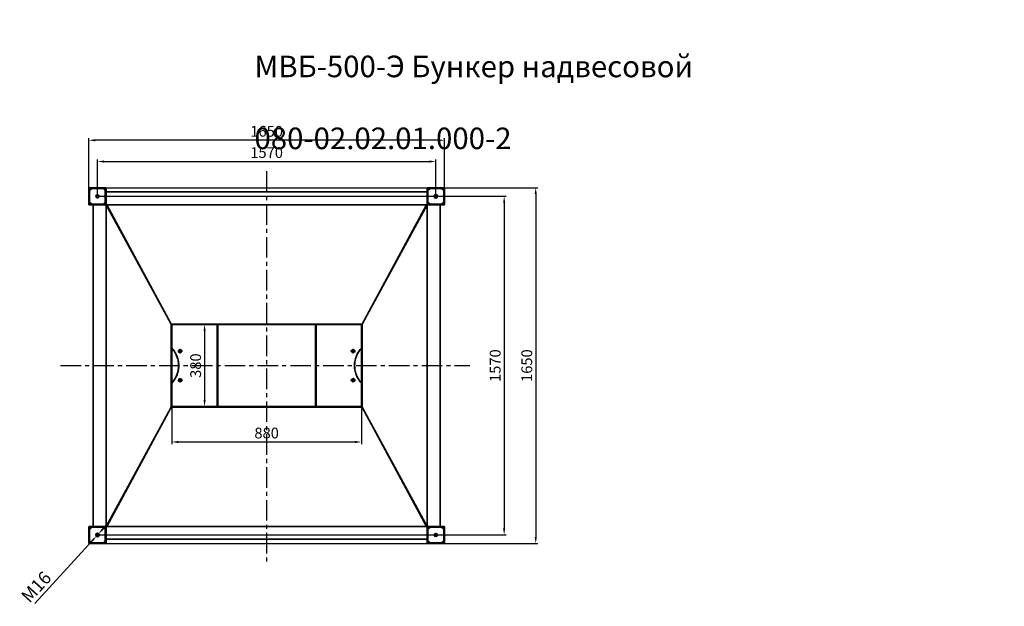
# Model space of a CAD drawing. Units: millimetres. Extents: x -1083 to 69820, y -2887 to 3861.
# Drawn here: x -1083 to 3485, y 1142 to 3861 of the extents above; entities that cross this region are included whole.
import ezdxf

# ---------------------------------------------------------------- set-up
doc = ezdxf.new("R2010")
doc.units = ezdxf.units.MM
doc.header["$PDSIZE"] = -1
doc.linetypes.add('CENTER', pattern=[10.16, 6.35, -1.27, 1.27, -1.27])
doc.styles.add('мой', font='ARIALN.TTF')
doc.dimstyles.new('мой', dxfattribs={"dimtxt": 50, "dimasz": 30, "dimexe": 10, "dimexo": 0.01, "dimgap": 10, "dimtad": 1, "dimdec": 0, "dimzin": 0, "dimtxsty": 'мой', "dimcen": 2.5, "dimadec": 0, "dimazin": 0, "dimtfac": 1, "dimtdec": 0, "dimtix": 1, "dimtmove": 0, "dimatfit": 3, "dimfxl": 1, "dimtzin": 0, "dimarcsym": 1})

# ---------------------------------------------------------------- blocks, each defined once
blk = doc.blocks.new('*D1')
at = {"color": 0, "lineweight": -2, "transparency": 16777216}
for p, q in [((-722.5, 3042.8), (-722.5, 3214)), ((-692.5, 3204), (817.5, 3204)), ((847.5, 3042.8), (847.5, 3214))]:
    blk.add_line(p, q, dxfattribs=at)
at = {"color": 0, "transparency": 16777216}
for points in [[(-692.5, 3209), (-692.5, 3199), (-722.5, 3204)], [(817.5, 3209), (817.5, 3199), (847.5, 3204)]]:
    blk.add_solid(points, dxfattribs=at)
at = {"layer": 'Defpoints', "color": 0, "transparency": 16777216}
for p in [(847.5, 3204), (-722.5, 3042.8), (847.5, 3042.8)]:
    blk.add_point(p, dxfattribs=at)
at = {"color": 0, "transparency": 16777216, "insert": (62.5, 3239.1), "char_height": 50, "attachment_point": 5, "style": 'мой'}
blk.add_mtext('1570', dxfattribs=at)
blk = doc.blocks.new('*D2')
at = {"color": 0, "lineweight": -2, "transparency": 16777216}
for p, q in [((-722.5, 3042.8), (1174.6, 3042.8)), ((1164.6, 3012.8), (1164.6, 1502.8)), ((-722.5, 1472.8), (1174.6, 1472.8))]:
    blk.add_line(p, q, dxfattribs=at)
at = {"color": 0, "transparency": 16777216}
for points in [[(1159.6, 3012.8), (1169.6, 3012.8), (1164.6, 3042.8)], [(1159.6, 1502.8), (1169.6, 1502.8), (1164.6, 1472.8)]]:
    blk.add_solid(points, dxfattribs=at)
at = {"layer": 'Defpoints', "color": 0, "transparency": 16777216}
for p in [(-722.5, 3042.8), (-722.5, 1472.8), (1164.6, 1472.8)]:
    blk.add_point(p, dxfattribs=at)
at = {"color": 0, "transparency": 16777216, "insert": (1129.5, 2257.8), "char_height": 50, "attachment_point": 5, "rotation": 90, "style": 'мой'}
blk.add_mtext('1570', dxfattribs=at)
blk = doc.blocks.new('*D3')
at = {"color": 0, "lineweight": -2, "transparency": 16777216}
for p, q in [((-710.4, 3082.8), (1321.2, 3082.8)), ((1311.2, 3052.8), (1311.2, 1462.8)), ((-708.2, 1432.8), (1321.2, 1432.8))]:
    blk.add_line(p, q, dxfattribs=at)
at = {"color": 0, "transparency": 16777216}
for points in [[(1306.2, 3052.8), (1316.2, 3052.8), (1311.2, 3082.8)], [(1306.2, 1462.8), (1316.2, 1462.8), (1311.2, 1432.8)]]:
    blk.add_solid(points, dxfattribs=at)
at = {"layer": 'Defpoints', "color": 0, "transparency": 16777216}
for p in [(-710.4, 3082.8), (-708.3, 1432.8), (1311.2, 1432.8)]:
    blk.add_point(p, dxfattribs=at)
at = {"color": 0, "transparency": 16777216, "insert": (1276.1, 2257.8), "char_height": 50, "attachment_point": 5, "rotation": 90, "style": 'мой'}
blk.add_mtext('1650', dxfattribs=at)
blk = doc.blocks.new('*D4')
at = {"color": 0, "lineweight": -2, "transparency": 16777216}
for p, q in [((-762.5, 3059.4), (-762.5, 3312.6)), ((857.5, 3302.6), (-732.5, 3302.6)), ((887.5, 3065.1), (887.5, 3312.6))]:
    blk.add_line(p, q, dxfattribs=at)
at = {"color": 0, "transparency": 16777216}
for points in [[(-732.5, 3307.6), (-732.5, 3297.6), (-762.5, 3302.6)], [(857.5, 3307.6), (857.5, 3297.6), (887.5, 3302.6)]]:
    blk.add_solid(points, dxfattribs=at)
at = {"layer": 'Defpoints', "color": 0, "transparency": 16777216}
for p in [(-762.5, 3302.6), (887.5, 3065), (-762.5, 3059.4)]:
    blk.add_point(p, dxfattribs=at)
at = {"color": 0, "transparency": 16777216, "insert": (62.5, 3337.7), "char_height": 50, "attachment_point": 5, "style": 'мой'}
blk.add_mtext('1650', dxfattribs=at)
blk = doc.blocks.new('*D5')
at = {"color": 0, "lineweight": -2, "transparency": 16777216}
for p, q in [((-219.9, 2447.8), (-235.4, 2447.8)), ((-225.4, 2417.8), (-225.4, 2097.8)), ((-219.9, 2067.8), (-235.4, 2067.8))]:
    blk.add_line(p, q, dxfattribs=at)
at = {"color": 0, "transparency": 16777216}
for points in [[(-230.4, 2417.8), (-220.4, 2417.8), (-225.4, 2447.8)], [(-230.4, 2097.8), (-220.4, 2097.8), (-225.4, 2067.8)]]:
    blk.add_solid(points, dxfattribs=at)
at = {"layer": 'Defpoints', "color": 0, "transparency": 16777216}
for p in [(-219.9, 2447.8), (-225.4, 2067.8), (-219.9, 2067.8)]:
    blk.add_point(p, dxfattribs=at)
at = {"color": 0, "transparency": 16777216, "insert": (-260.4, 2257.8), "char_height": 50, "attachment_point": 5, "rotation": 90, "style": 'мой'}
blk.add_mtext('380', dxfattribs=at)
blk = doc.blocks.new('*D6')
at = {"color": 0, "lineweight": -2, "transparency": 16777216}
for p, q in [((-377.5, 2142.1), (-377.5, 1893.8)), ((502.5, 2132.3), (502.5, 1893.8)), ((-347.5, 1903.8), (472.5, 1903.8))]:
    blk.add_line(p, q, dxfattribs=at)
at = {"color": 0, "transparency": 16777216}
for points in [[(-347.5, 1908.8), (-347.5, 1898.8), (-377.5, 1903.8)], [(472.5, 1908.8), (472.5, 1898.8), (502.5, 1903.8)]]:
    blk.add_solid(points, dxfattribs=at)
at = {"layer": 'Defpoints', "color": 0, "transparency": 16777216}
for p in [(-377.5, 2142.1), (502.5, 2132.3), (502.5, 1903.8)]:
    blk.add_point(p, dxfattribs=at)
at = {"color": 0, "transparency": 16777216, "insert": (62.5, 1938.8), "char_height": 50, "attachment_point": 5, "style": 'мой'}
blk.add_mtext('880', dxfattribs=at)
blk = doc.blocks.new('*D16')
at = {"color": 0, "lineweight": -2, "transparency": 16777216}
for p, q in [((-697.6, 1500.1), (-677.4, 1522.3)), ((-717.8, 1477.9), (-727.2, 1467.6)), ((-1013, 1154.3), (-747.4, 1445.4))]:
    blk.add_line(p, q, dxfattribs=at)
at = {"color": 0, "transparency": 16777216}
for points in [[(-751.1, 1448.8), (-743.8, 1442.1), (-727.2, 1467.6)], [(-701.3, 1503.5), (-693.9, 1496.7), (-717.8, 1477.9)]]:
    blk.add_solid(points, dxfattribs=at)
at = {"layer": 'Defpoints', "color": 0, "transparency": 16777216}
for p in [(-727.2, 1467.6), (-717.8, 1477.9)]:
    blk.add_point(p, dxfattribs=at)
at = {"color": 0, "transparency": 16777216, "insert": (-1001.2, 1226.8), "char_height": 60, "attachment_point": 5, "rotation": 47.6307, "style": 'мой'}
blk.add_mtext('М16', dxfattribs=at)

msp = doc.modelspace()

# ---------------------------------------------------------------- linework, layer by layer
at = {"color": 1, "linetype": 'CENTER', "ltscale": 15}
for p, q in [((62.5, 3158.8), (62.5, 1335.9)), ((-894.1, 2257.8), (1006.1, 2257.8))]:
    msp.add_line(p, q, dxfattribs=at)
at = {"color": 7, "linetype": 'Continuous', "lineweight": 35}
for p, q in [((-762.5, 3078.8), (-762.5, 3006.8)), ((-759.5, 3077.8), (-759.5, 3007.8)), ((-749, 3079.3), (-759, 3069.3)), ((-759, 3016.3), (-759, 3069.3)), ((-686.5, 3082.8), (-758.5, 3082.8)), ((-687.5, 3079.8), (-757.5, 3079.8)), ((-753.5, 3076.8), (-756.5, 3073.8)), ((-756.5, 3073.8), (-756.5, 3071.8)), ((-751.5, 3076.8), (-753.5, 3076.8)), ((-749, 3079.3), (-696, 3079.3)), ((-686, 3069.3), (-696, 3079.3)), ((-691.5, 3076.8), (-693.5, 3076.8)), ((-688.5, 3073.8), (-691.5, 3076.8)), ((-688.5, 3073.8), (-688.5, 3071.8)), ((-686, 3069.3), (-686, 3016.3)), ((-685.5, 3007.8), (-685.5, 3077.8)), ((-682.5, 3006.8), (-682.5, 3078.8)), ((807.5, 3062.8), (-682.5, 3062.8)), ((807.5, 3006.8), (807.5, 3078.8)), ((810.5, 3007.8), (810.5, 3077.8)), ((821, 3079.3), (811, 3069.3)), ((811, 3069.3), (811, 3016.3)), ((811.5, 3082.8), (883.5, 3082.8)), ((812.5, 3079.8), (882.5, 3079.8)), ((816.5, 3076.8), (813.5, 3073.8)), ((813.5, 3073.8), (813.5, 3071.8)), ((818.5, 3076.8), (816.5, 3076.8)), ((874, 3079.3), (821, 3079.3)), ((884, 3069.3), (874, 3079.3)), ((878.5, 3076.8), (876.5, 3076.8)), ((881.5, 3073.8), (878.5, 3076.8)), ((881.5, 3073.8), (881.5, 3071.8)), ((884, 3016.3), (884, 3069.3)), ((884.5, 3077.8), (884.5, 3007.8)), ((887.5, 3078.8), (887.5, 3006.8)), ((-759, 3016.3), (-749, 3006.3)), ((-696, 3006.3), (-686, 3016.3)), ((811, 3016.3), (821, 3006.3)), ((874, 3006.3), (884, 3016.3)), ((-758.5, 3002.8), (-686.5, 3002.8)), ((-757.5, 3005.8), (-687.5, 3005.8)), ((-756.5, 3013.8), (-756.5, 3011.8)), ((-756.5, 3011.8), (-753.5, 3008.8)), ((-751.5, 3008.8), (-753.5, 3008.8)), ((-696, 3006.3), (-749, 3006.3)), ((-742.5, 1512.8), (-742.5, 3002.8)), ((-691.5, 3008.8), (-693.5, 3008.8)), ((-691.5, 3008.8), (-688.5, 3011.8)), ((-688.5, 3013.8), (-688.5, 3011.8)), ((-682.5, 3002.8), (-686.5, 3002.8)), ((-682.5, 3006.8), (-682.5, 3002.8)), ((-682.5, 1512.8), (-682.5, 3002.8)), ((-682.5, 3002.8), (-679.5, 3002.8)), ((-682.5, 3002.8), (-392.7, 2473)), ((-679.5, 3002.8), (804.5, 3002.8)), ((-679.5, 3001.5), (-679.5, 3002.8)), ((-679.5, 3002.8), (-380.5, 2450.8)), ((804.5, 3002.8), (505.5, 2450.8)), ((807.5, 3002.8), (517.7, 2473)), ((804.5, 3001.5), (804.5, 3002.8)), ((807.5, 3002.8), (804.5, 3002.8)), ((807.5, 3006.8), (807.5, 3002.8)), ((807.5, 1512.8), (807.5, 3002.8)), ((807.5, 3002.8), (811.5, 3002.8)), ((883.5, 3002.8), (811.5, 3002.8)), ((882.5, 3005.8), (812.5, 3005.8)), ((813.5, 3013.8), (813.5, 3011.8)), ((813.5, 3011.8), (816.5, 3008.8)), ((818.5, 3008.8), (816.5, 3008.8)), ((821, 3006.3), (874, 3006.3)), ((867.5, 3002.8), (867.5, 1512.8)), ((878.5, 3008.8), (876.5, 3008.8)), ((878.5, 3008.8), (881.5, 3011.8)), ((881.5, 3013.8), (881.5, 3011.8)), ((-377.5, 2450.8), (-380.5, 2450.8)), ((-380.5, 2450.8), (-380.5, 2064.8)), ((-377.5, 2450.8), (-377.5, 2447.8)), ((-377.5, 2450.8), (502.5, 2450.8)), ((-377.5, 2450.8), (-377.5, 2064.8)), ((-377.5, 2447.8), (502.5, 2447.8)), ((-167.5, 2447.8), (-167.5, 2067.8)), ((-164.5, 2447.8), (-164.5, 2067.8)), ((289.5, 2067.8), (289.5, 2447.8)), ((292.5, 2067.8), (292.5, 2447.8)), ((502.5, 2450.8), (502.5, 2447.8)), ((502.5, 2450.8), (502.5, 2064.8)), ((502.5, 2450.8), (505.5, 2450.8)), ((505.5, 2450.8), (505.5, 2064.8)), ((-339.1, 2332.7), (-340.7, 2332.7)), ((465.6, 2332.7), (464.1, 2332.7)), ((-346.5, 2328.5), (-344.9, 2328.5)), ((-345.9, 2321), (-344.4, 2321)), ((-339.5, 2317.8), (-337.9, 2317.8)), ((-333.8, 2329.3), (-338.2, 2329.3)), ((-338.2, 2321.3), (-333.8, 2321.3)), ((-332.7, 2329.5), (-332.6, 2329)), ((457.6, 2329), (457.6, 2329.5)), ((463.2, 2329.3), (458.8, 2329.3)), ((458.8, 2321.3), (463.2, 2321.3)), ((460, 2320.5), (459.1, 2321.3)), ((462.9, 2317.8), (464.4, 2317.8)), ((469.3, 2321), (470.9, 2321)), ((469.9, 2328.5), (471.5, 2328.5)), ((-346.5, 2193.5), (-344.9, 2193.5)), ((-340.7, 2197.7), (-339.1, 2197.7)), ((-333.8, 2194.3), (-338.2, 2194.3)), ((-332.7, 2194.5), (-332.6, 2194)), ((457.6, 2194), (457.6, 2194.5)), ((463.2, 2194.3), (458.8, 2194.3)), ((464.1, 2197.7), (465.6, 2197.7)), ((469.9, 2193.5), (471.5, 2193.5)), ((-345.9, 2186), (-344.4, 2186)), ((-339.5, 2182.8), (-337.9, 2182.8)), ((-338.2, 2186.3), (-333.8, 2186.3)), ((458.8, 2186.3), (463.2, 2186.3)), ((462.9, 2182.8), (464.4, 2182.8)), ((469.3, 2186), (470.9, 2186)), ((-679.5, 1512.8), (-380.5, 2064.8)), ((-377.5, 2064.8), (-380.5, 2064.8)), ((-377.5, 2064.8), (-377.5, 2067.8)), ((-377.5, 2067.8), (502.5, 2067.8)), ((-377.5, 2064.8), (502.5, 2064.8)), ((502.5, 2064.8), (502.5, 2067.8)), ((502.5, 2064.8), (505.5, 2064.8)), ((804.5, 1512.8), (505.5, 2064.8)), ((-682.5, 1512.8), (-392.7, 2042.5)), ((807.5, 1512.8), (517.7, 2042.5)), ((-762.5, 1436.8), (-762.5, 1508.8)), ((-759.5, 1437.8), (-759.5, 1507.8)), ((-749, 1509.3), (-759, 1499.3)), ((-758.5, 1512.8), (-686.5, 1512.8)), ((-757.5, 1509.8), (-687.5, 1509.8)), ((-696, 1509.3), (-749, 1509.3)), ((-686, 1499.3), (-696, 1509.3)), ((-682.5, 1512.8), (-686.5, 1512.8)), ((-685.5, 1507.8), (-685.5, 1437.8)), ((-682.5, 1512.8), (-679.5, 1512.8)), ((-682.5, 1508.8), (-682.5, 1512.8)), ((-682.5, 1508.8), (-682.5, 1436.8)), ((-679.5, 1514), (-679.5, 1512.8)), ((-679.5, 1512.8), (804.5, 1512.8)), ((804.5, 1514), (804.5, 1512.8)), ((807.5, 1512.8), (804.5, 1512.8)), ((807.5, 1508.8), (807.5, 1512.8)), ((807.5, 1512.8), (811.5, 1512.8)), ((807.5, 1508.8), (807.5, 1436.8)), ((810.5, 1507.8), (810.5, 1437.8)), ((821, 1509.3), (811, 1499.3)), ((883.5, 1512.8), (811.5, 1512.8)), ((882.5, 1509.8), (812.5, 1509.8)), ((821, 1509.3), (874, 1509.3)), ((884, 1499.3), (874, 1509.3)), ((884.5, 1437.8), (884.5, 1507.8)), ((887.5, 1436.8), (887.5, 1508.8)), ((-759, 1499.3), (-759, 1446.3)), ((-753.5, 1506.8), (-756.5, 1503.8)), ((-756.5, 1501.8), (-756.5, 1503.8)), ((-753.5, 1506.8), (-751.5, 1506.8)), ((-693.5, 1506.8), (-691.5, 1506.8)), ((-688.5, 1503.8), (-691.5, 1506.8)), ((-688.5, 1501.8), (-688.5, 1503.8)), ((-686, 1446.3), (-686, 1499.3)), ((811, 1446.3), (811, 1499.3)), ((816.5, 1506.8), (813.5, 1503.8)), ((813.5, 1501.8), (813.5, 1503.8)), ((816.5, 1506.8), (818.5, 1506.8)), ((876.5, 1506.8), (878.5, 1506.8)), ((881.5, 1503.8), (878.5, 1506.8)), ((881.5, 1501.8), (881.5, 1503.8)), ((884, 1499.3), (884, 1446.3)), ((-759, 1446.3), (-749, 1436.3)), ((-686.5, 1432.8), (-758.5, 1432.8)), ((-687.5, 1435.8), (-757.5, 1435.8)), ((-756.5, 1441.8), (-756.5, 1443.8)), ((-756.5, 1441.8), (-753.5, 1438.8)), ((-753.5, 1438.8), (-751.5, 1438.8)), ((-749, 1436.3), (-696, 1436.3)), ((-696, 1436.3), (-686, 1446.3)), ((-693.5, 1438.8), (-691.5, 1438.8)), ((-691.5, 1438.8), (-688.5, 1441.8)), ((-688.5, 1441.8), (-688.5, 1443.8)), ((-682.5, 1452.8), (807.5, 1452.8)), ((811, 1446.3), (821, 1436.3)), ((811.5, 1432.8), (883.5, 1432.8)), ((812.5, 1435.8), (882.5, 1435.8)), ((813.5, 1441.8), (813.5, 1443.8)), ((813.5, 1441.8), (816.5, 1438.8)), ((816.5, 1438.8), (818.5, 1438.8)), ((874, 1436.3), (821, 1436.3)), ((874, 1436.3), (884, 1446.3)), ((876.5, 1438.8), (878.5, 1438.8)), ((878.5, 1438.8), (881.5, 1441.8)), ((881.5, 1441.8), (881.5, 1443.8))]:
    msp.add_line(p, q, dxfattribs=at)
at = {"color": 7, "linetype": 'Continuous', "lineweight": 35, "flags": 128}
for points in [[(-377.5, 2338.4), (-376.1, 2337), (-372, 2332.4), (-368.2, 2327.6), (-364.6, 2322.6), (-361.3, 2317.3), (-358.3, 2311.9), (-355.5, 2306.4), (-353.1, 2300.6), (-351, 2294.7), (-349.2, 2288.8), (-347.7, 2282.7), (-346.5, 2276.5), (-345.7, 2270.3), (-345.2, 2264), (-345, 2257.8), (-345.2, 2251.5), (-345.7, 2245.2), (-346.5, 2239), (-347.7, 2232.8), (-349.2, 2226.8), (-351, 2220.8), (-353.1, 2214.9), (-355.5, 2209.2), (-358.3, 2203.6), (-361.3, 2198.2), (-364.6, 2192.9), (-368.2, 2187.9), (-372, 2183.1), (-376.1, 2178.6), (-377.5, 2177.1)], [(-377.5, 2337.4), (-377.1, 2337), (-373, 2332.4), (-369.1, 2327.6), (-365.6, 2322.6), (-362.3, 2317.3), (-359.2, 2311.9), (-356.5, 2306.4), (-354.1, 2300.6), (-351.9, 2294.7), (-350.1, 2288.8), (-348.6, 2282.7), (-347.5, 2276.5), (-346.7, 2270.3), (-346.2, 2264), (-346, 2257.8), (-346.2, 2251.5), (-346.7, 2245.2), (-347.5, 2239), (-348.6, 2232.8), (-350.1, 2226.8), (-351.9, 2220.8), (-354.1, 2214.9), (-356.5, 2209.2), (-359.2, 2203.6), (-362.3, 2198.2), (-365.6, 2192.9), (-369.1, 2187.9), (-373, 2183.1), (-377.1, 2178.6), (-377.5, 2178.1)], [(459.1, 2329.3), (459.3, 2329.4), (460.4, 2330.3), (461.7, 2330.9), (463.1, 2331.1), (464.4, 2331), (465.7, 2330.4), (466.9, 2329.6), (467.8, 2328.5), (468.4, 2327.2), (468.7, 2325.7), (468.6, 2324.3), (468.2, 2322.9), (467.5, 2321.6), (466.5, 2320.6), (465.3, 2319.9), (464, 2319.5), (462.6, 2319.4), (461.2, 2319.8), (460, 2320.5), (460, 2320.5)], [(502.5, 2177.1), (501.1, 2178.6), (497, 2183.1), (493.2, 2187.9), (489.6, 2192.9), (486.3, 2198.2), (483.2, 2203.6), (480.5, 2209.2), (478.1, 2214.9), (476, 2220.8), (474.2, 2226.8), (472.7, 2232.8), (471.5, 2239), (470.7, 2245.2), (470.2, 2251.5), (470, 2257.8), (470.2, 2264), (470.7, 2270.3), (471.5, 2276.5), (472.7, 2282.7), (474.2, 2288.8), (476, 2294.7), (478.1, 2300.6), (480.5, 2306.4), (483.2, 2311.9), (486.3, 2317.3), (489.6, 2322.6), (493.2, 2327.6), (497, 2332.4), (501.1, 2337), (502.5, 2338.4)], [(502.5, 2178.1), (502.1, 2178.6), (498, 2183.1), (494.1, 2187.9), (490.5, 2192.9), (487.2, 2198.2), (484.2, 2203.6), (481.5, 2209.2), (479, 2214.9), (476.9, 2220.8), (475.1, 2226.8), (473.6, 2232.8), (472.5, 2239), (471.6, 2245.2), (471.1, 2251.5), (471, 2257.8), (471.1, 2264), (471.6, 2270.3), (472.5, 2276.5), (473.6, 2282.7), (475.1, 2288.8), (476.9, 2294.7), (479, 2300.6), (481.5, 2306.4), (484.2, 2311.9), (487.2, 2317.3), (490.5, 2322.6), (494.1, 2327.6), (498, 2332.4), (502.1, 2337), (502.5, 2337.4)], [(-341.4, 2330.1), (-342.4, 2329.1), (-343.2, 2327.9), (-343.6, 2326.5), (-343.7, 2325), (-343.5, 2323.6), (-343, 2322.2), (-342.1, 2321.1), (-341, 2320.2), (-339.7, 2319.6), (-338.3, 2319.4), (-336.9, 2319.6), (-335.6, 2320.1), (-334.5, 2320.9), (-334.2, 2321.3)], [(-330.7, 2323), (-331.5, 2322.1), (-332.5, 2321.5), (-333.6, 2321.3), (-334.7, 2321.4), (-335.7, 2321.8), (-336.6, 2322.6), (-337.2, 2323.6), (-337.6, 2324.7), (-337.6, 2325.9), (-337.2, 2327), (-336.6, 2328), (-335.7, 2328.7), (-334.6, 2329.2), (-333.5, 2329.2), (-332.4, 2329), (-331.4, 2328.4), (-330.7, 2327.5), (-330.2, 2326.4), (-330, 2325.2), (-330.2, 2324), (-330.7, 2323)], [(-331.3, 2323.8), (-331, 2324.6), (-330.9, 2325.6), (-331.2, 2326.5), (-331.8, 2327.2), (-332.6, 2327.7), (-333.5, 2327.9), (-334.3, 2327.6), (-335.1, 2327.1), (-335.6, 2326.3), (-335.8, 2325.4), (-335.7, 2324.4), (-335.3, 2323.6), (-334.6, 2323), (-333.7, 2322.7), (-332.8, 2322.7), (-332, 2323.1), (-331.3, 2323.8)], [(461.9, 2327.5), (462.4, 2326.5), (462.6, 2325.3), (462.4, 2324.1), (461.9, 2323), (461.2, 2322.2), (460.2, 2321.5), (459.1, 2321.3), (458, 2321.4), (456.9, 2321.8), (456, 2322.5), (455.4, 2323.5), (455, 2324.6), (455, 2325.8), (455.4, 2327), (456, 2328), (456.9, 2328.7), (457.9, 2329.1), (459, 2329.2), (460.1, 2329), (461.1, 2328.4), (461.9, 2327.5)], [(460.4, 2326.7), (459.7, 2327.4), (458.9, 2327.8), (458, 2327.8), (457.1, 2327.5), (456.4, 2326.9), (456, 2326.1), (455.9, 2325.1), (456.1, 2324.2), (456.6, 2323.4), (457.4, 2322.9), (458.2, 2322.7), (459.1, 2322.8), (459.9, 2323.3), (460.5, 2324), (460.8, 2324.9), (460.7, 2325.9), (460.4, 2326.7)], [(-335.8, 2195.6), (-337.2, 2196), (-338.6, 2196.1), (-339.9, 2195.8), (-341.2, 2195.2), (-342.3, 2194.3), (-343.1, 2193.1), (-343.6, 2191.7), (-343.8, 2190.3), (-343.6, 2188.8), (-343.1, 2187.4), (-342.3, 2186.3), (-341.2, 2185.3), (-339.9, 2184.7), (-338.6, 2184.4), (-337.2, 2184.5), (-335.8, 2185), (-334.7, 2185.8), (-334.2, 2186.3)], [(-334.1, 2186.3), (-335.2, 2186.5), (-336.2, 2187.2), (-337, 2188), (-337.4, 2189.1), (-337.6, 2190.3), (-337.4, 2191.5), (-336.9, 2192.5), (-336.2, 2193.4), (-335.2, 2194), (-334.1, 2194.2), (-332.9, 2194.1), (-331.9, 2193.7), (-331, 2193), (-330.4, 2192), (-330.1, 2190.8), (-330.1, 2189.6), (-330.4, 2188.5), (-331.1, 2187.5), (-331.9, 2186.8), (-333, 2186.4), (-334.1, 2186.3)], [(-334.2, 2194.3), (-334.7, 2194.8), (-335.8, 2195.6)], [(458.5, 2194.2), (459.6, 2194.2), (460.7, 2193.7), (461.5, 2193), (462.2, 2192), (462.5, 2190.9), (462.5, 2189.7), (462.2, 2188.6), (461.6, 2187.6), (460.7, 2186.8), (459.7, 2186.4), (458.5, 2186.3), (457.4, 2186.5), (456.4, 2187.1), (455.7, 2188), (455.2, 2189), (455, 2190.2), (455.2, 2191.4), (455.6, 2192.5), (456.4, 2193.4), (457.4, 2194), (458.5, 2194.2)], [(459.1, 2194.3), (459.1, 2194.3), (460.2, 2195.2), (461.5, 2195.8), (462.8, 2196.1), (464.2, 2196), (465.5, 2195.6), (466.7, 2194.8), (467.7, 2193.7), (468.3, 2192.4), (468.7, 2191), (468.7, 2189.5), (468.3, 2188.1), (467.7, 2186.8), (466.7, 2185.8), (465.5, 2185), (465.5, 2185)], [(-333.6, 2187.7), (-332.7, 2187.8), (-331.9, 2188.2), (-331.3, 2188.9), (-330.9, 2189.8), (-331, 2190.8), (-331.3, 2191.6), (-331.9, 2192.3), (-332.7, 2192.8), (-333.6, 2192.8), (-334.5, 2192.6), (-335.2, 2192), (-335.7, 2191.2), (-335.8, 2190.2), (-335.7, 2189.3), (-335.2, 2188.5), (-334.4, 2187.9), (-333.6, 2187.7)], [(458.1, 2192.8), (457.3, 2192.6), (456.5, 2192), (456.1, 2191.2), (455.9, 2190.3), (456, 2189.3), (456.5, 2188.5), (457.2, 2187.9), (458.1, 2187.7), (459, 2187.8), (459.8, 2188.2), (460.4, 2188.9), (460.8, 2189.8), (460.8, 2190.7), (460.4, 2191.6), (459.8, 2192.3), (459, 2192.8), (458.1, 2192.8)]]:
    msp.add_lwpolyline(points, dxfattribs=at)
at = {"color": 7, "linetype": 'Continuous', "lineweight": 35}
for centre, radius in [((-722.5, 3042.8), 7), ((847.5, 3042.8), 8.02), ((847.5, 3042.8), 7), ((-722.5, 1472.8), 8.03), ((-722.5, 1472.8), 7), ((847.5, 1472.8), 7)]:
    msp.add_circle(centre, radius, dxfattribs=at)
for centre, radius, start, end in [((-758.5, 3078.8), 4, 90, 180), ((-757.5, 3077.8), 2, 90, 180), ((-687.5, 3077.8), 2, 0, 90), ((-686.5, 3078.8), 4, 0, 90), ((811.5, 3078.8), 4, 90, 180), ((812.5, 3077.8), 2, 90, 180), ((882.5, 3077.8), 2, 0, 90), ((883.5, 3078.8), 4, 0, 90), ((-758.5, 3006.8), 4, 180, 270), ((-757.5, 3007.8), 2, 180, 270), ((-687.5, 3007.8), 2, 270, 0), ((-686.5, 3006.8), 4, 270, 0), ((811.5, 3006.8), 4, 180, 270), ((812.5, 3007.8), 2, 180, 270), ((882.5, 3007.8), 2, 270, 0), ((883.5, 3006.8), 4, 270, 0), ((-338.2, 2325.7), 5.36, 41.0089, 126.274), ((463.1, 2325.3), 4.11, 256.5067, 103.4933), ((463, 2190.2), 4.14, 295.9424, 102.7548), ((463.2, 2189.8), 5.37, 221.1015, 296.0775), ((463.2, 2189.9), 3.75, 253.7408, 296.5384), ((-758.5, 1508.8), 4, 90, 180), ((-757.5, 1507.8), 2, 90, 180), ((-687.5, 1507.8), 2, 0, 90), ((-686.5, 1508.8), 4, 0, 90), ((811.5, 1508.8), 4, 90, 180), ((812.5, 1507.8), 2, 90, 180), ((882.5, 1507.8), 2, 0, 90), ((883.5, 1508.8), 4, 0, 90), ((-758.5, 1436.8), 4, 180, 270), ((-757.5, 1437.8), 2, 180, 270), ((-687.5, 1437.8), 2, 270, 0), ((-686.5, 1436.8), 4, 270, 0), ((811.5, 1436.8), 4, 180, 270), ((812.5, 1437.8), 2, 180, 270), ((882.5, 1437.8), 2, 270, 0), ((883.5, 1436.8), 4, 270, 0)]:
    msp.add_arc(centre, radius, start, end, dxfattribs=at)
for points, knots in [([(-340.7, 2332.7), (-341.7, 2332), (-343.9, 2330.6), (-345.6, 2329.2), (-346.5, 2328.5)], [0, 0, 0, 0, 0.5, 1, 1, 1, 1]), ([(-344.9, 2328.5), (-343.9, 2329.2), (-341.8, 2330.6), (-340, 2332), (-339.1, 2332.7)], [0, 0, 0, 0, 0.5, 1, 1, 1, 1]), ([(-339.1, 2332.7), (-337.9, 2332.2), (-335.6, 2331.1), (-333.7, 2330.1), (-332.7, 2329.5)], [0, 0, 0, 0, 0.499067, 1, 1, 1, 1]), ([(457.6, 2329.5), (458.6, 2330.1), (460.6, 2331.1), (462.9, 2332.2), (464.1, 2332.7)], [0, 0, 0, 0, 0.499067, 1, 1, 1, 1]), ([(464.1, 2332.7), (465, 2332), (466.7, 2330.6), (468.9, 2329.2), (469.9, 2328.5)], [0, 0, 0, 0, 0.5, 1, 1, 1, 1]), ([(471.5, 2328.5), (470.6, 2329.2), (468.8, 2330.6), (466.7, 2332), (465.6, 2332.7)], [0, 0, 0, 0, 0.5, 1, 1, 1, 1]), ([(-346.5, 2328.5), (-346.5, 2327.2), (-346.5, 2324.7), (-346.1, 2322.2), (-345.9, 2321)], [0, 0, 0, 0, 0.499067, 1, 1, 1, 1]), ([(-345.9, 2321), (-344.9, 2320.4), (-343, 2319.4), (-340.6, 2318.3), (-339.5, 2317.8)], [0, 0, 0, 0, 0.499067, 1, 1, 1, 1]), ([(-344.4, 2321), (-344.4, 2322.2), (-344.4, 2324.7), (-344.8, 2327.2), (-344.9, 2328.5)], [0, 0, 0, 0, 0.499067, 1, 1, 1, 1]), ([(-337.9, 2317.8), (-338.9, 2318.3), (-340.9, 2319.4), (-343.2, 2320.4), (-344.4, 2321)], [0, 0, 0, 0, 0.499067, 1, 1, 1, 1]), ([(-332.9, 2321.4), (-333.5, 2320.9), (-335, 2319.7), (-336.8, 2318.5), (-337.9, 2317.8)], [0, 0, 0, 0, 0.4163239, 1, 1, 1, 1]), ([(462.9, 2317.8), (461.8, 2318.5), (460, 2319.7), (458.5, 2320.9), (457.9, 2321.4)], [0, 0, 0, 0, 0.598171, 1, 1, 1, 1]), ([(469.3, 2321), (468.2, 2320.4), (465.8, 2319.4), (463.9, 2318.3), (462.9, 2317.8)], [0, 0, 0, 0, 0.499067, 1, 1, 1, 1]), ([(464.4, 2317.8), (465.6, 2318.3), (467.9, 2319.4), (469.9, 2320.4), (470.9, 2321)], [0, 0, 0, 0, 0.499067, 1, 1, 1, 1]), ([(469.9, 2328.5), (469.7, 2327.2), (469.3, 2324.7), (469.3, 2322.2), (469.3, 2321)], [0, 0, 0, 0, 0.499067, 1, 1, 1, 1]), ([(470.9, 2321), (471.1, 2322.2), (471.5, 2324.7), (471.5, 2327.2), (471.5, 2328.5)], [0, 0, 0, 0, 0.4990665, 1, 1, 1, 1]), ([(-340.7, 2197.7), (-341.7, 2197), (-343.9, 2195.6), (-345.6, 2194.2), (-346.5, 2193.5)], [0, 0, 0, 0, 0.499067, 1, 1, 1, 1]), ([(-346.5, 2193.5), (-346.5, 2192.2), (-346.5, 2189.7), (-346.1, 2187.2), (-345.9, 2186)], [0, 0, 0, 0, 0.4990665, 1, 1, 1, 1]), ([(-344.9, 2193.5), (-343.9, 2194.2), (-341.8, 2195.6), (-340, 2197), (-339.1, 2197.7)], [0, 0, 0, 0, 0.4990665, 1, 1, 1, 1]), ([(-344.4, 2186), (-344.4, 2187.2), (-344.4, 2189.7), (-344.8, 2192.2), (-344.9, 2193.5)], [0, 0, 0, 0, 0.499067, 1, 1, 1, 1]), ([(-339.1, 2197.7), (-337.9, 2197.2), (-335.6, 2196.1), (-333.6, 2195.1), (-332.7, 2194.5)], [0, 0, 0, 0, 0.5, 1, 1, 1, 1]), ([(457.6, 2194.5), (458.6, 2195.1), (460.6, 2196.1), (462.9, 2197.2), (464.1, 2197.7)], [0, 0, 0, 0, 0.5, 1, 1, 1, 1]), ([(464.1, 2197.7), (465, 2197), (466.7, 2195.6), (468.9, 2194.2), (469.9, 2193.5)], [0, 0, 0, 0, 0.4990665, 1, 1, 1, 1]), ([(471.5, 2193.5), (470.6, 2194.2), (468.8, 2195.6), (466.7, 2197), (465.6, 2197.7)], [0, 0, 0, 0, 0.499067, 1, 1, 1, 1]), ([(469.9, 2193.5), (469.7, 2192.2), (469.3, 2189.7), (469.3, 2187.2), (469.3, 2186)], [0, 0, 0, 0, 0.499067, 1, 1, 1, 1]), ([(470.9, 2186), (471.1, 2187.2), (471.5, 2189.7), (471.5, 2192.2), (471.5, 2193.5)], [0, 0, 0, 0, 0.4990665, 1, 1, 1, 1]), ([(-345.9, 2186), (-344.9, 2185.4), (-343, 2184.4), (-340.6, 2183.3), (-339.5, 2182.8)], [0, 0, 0, 0, 0.5, 1, 1, 1, 1]), ([(-337.9, 2182.8), (-338.9, 2183.3), (-340.9, 2184.4), (-343.2, 2185.4), (-344.4, 2186)], [0, 0, 0, 0, 0.5, 1, 1, 1, 1]), ([(-332.9, 2186.4), (-333.5, 2185.9), (-335, 2184.7), (-336.8, 2183.5), (-337.9, 2182.8)], [0, 0, 0, 0, 0.41036, 1, 1, 1, 1]), ([(462.9, 2182.8), (461.8, 2183.5), (460, 2184.7), (458.5, 2185.9), (457.8, 2186.5)], [0, 0, 0, 0, 0.58069, 1, 1, 1, 1]), ([(469.3, 2186), (468.2, 2185.4), (465.8, 2184.4), (463.9, 2183.3), (462.9, 2182.8)], [0, 0, 0, 0, 0.5, 1, 1, 1, 1]), ([(464.4, 2182.8), (465.6, 2183.3), (467.9, 2184.4), (469.9, 2185.4), (470.9, 2186)], [0, 0, 0, 0, 0.5, 1, 1, 1, 1])]:
    msp.add_open_spline(points, degree=3, knots=knots, dxfattribs=at)

# ---------------------------------------------------------------- texts
at = {"insert": (6, 3861.5), "char_height": 100, "width": 2567.151, "attachment_point": 1, "style": 'мой'}
msp.add_mtext('\\pi303.63021;Весы МВБ-500-Э Бункер надвесовой\\P\\pi696.39965;БН 080-02.02.01.000-2', dxfattribs=at)

# ---------------------------------------------------------------- dimensions: what is measured, and where the dimension line sits
for base, p1, p2, picture, middle in [((-762.5, 3302.6), (887.5, 3065), (-762.5, 3059.4), '*D4', (62.5, 3337.7)), ((847.5, 3204), (-722.5, 3042.8), (847.5, 3042.8), '*D1', (62.5, 3239.1)), ((502.5, 1903.8), (-377.5, 2142.1), (502.5, 2132.3), '*D6', (62.5, 1938.8))]:
    dim = msp.add_linear_dim(base=base, p1=p1, p2=p2, dimstyle='мой')
    dim.commit()
    dim.dimension.update_dxf_attribs({"geometry": picture, "text_midpoint": middle})
for base, p1, p2, picture, middle in [((1311.2, 1432.8), (-710.4, 3082.8), (-708.3, 1432.8), '*D3', (1276.1, 2257.8)), ((1164.6, 1472.8), (-722.5, 3042.8), (-722.5, 1472.8), '*D2', (1129.5, 2257.8)), ((-225.4, 2067.8), (-219.9, 2447.8), (-219.9, 2067.8), '*D5', (-260.4, 2257.8))]:
    dim = msp.add_linear_dim(base=base, p1=p1, p2=p2, angle=90, dimstyle='мой')
    dim.commit()
    dim.dimension.update_dxf_attribs({"geometry": picture, "text_midpoint": middle})
dim = msp.add_diameter_dim_2p(p1=(-717.8, 1477.9), p2=(-727.2, 1467.6), text='М16', dimstyle='мой')
dim.commit()
dim.dimension.update_dxf_attribs({"geometry": '*D16', "text_midpoint": (-971.6, 1199.7), "dimtype": 163})

doc.saveas('drawing.dxf')
